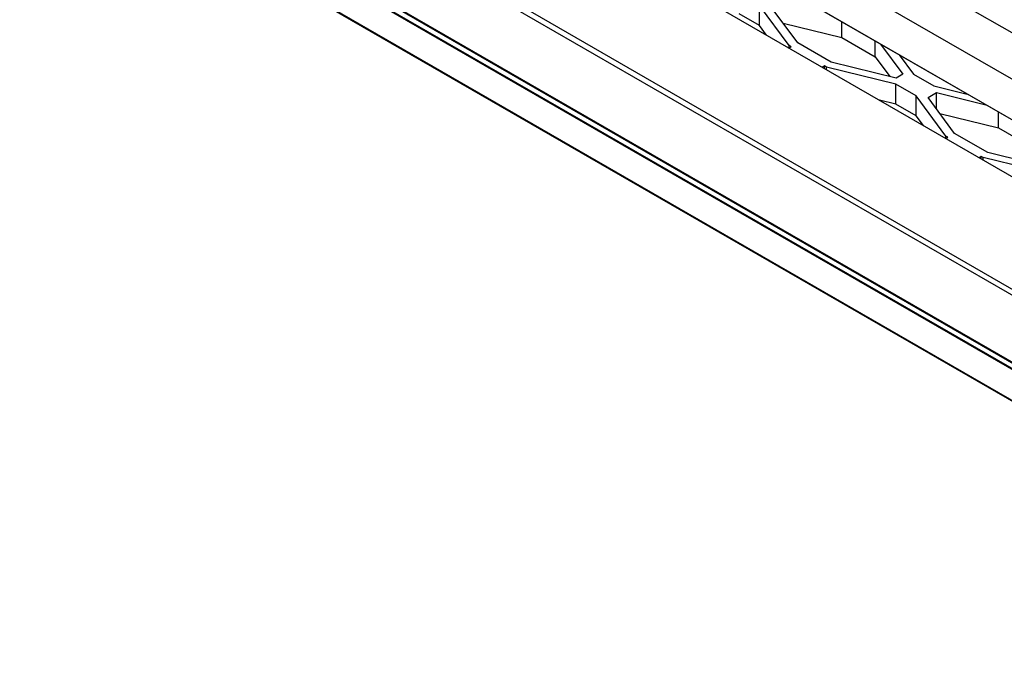
# Model space of a CAD drawing. Units: millimetres. Extents: x 0 to 12435, y 0 to 8747.
# Drawn here: x 8554 to 9076, y 6198 to 6544 of the extents above; entities that cross this region are included whole.
import ezdxf

# ---------------------------------------------------------------- set-up
doc = ezdxf.new("R2010")
doc.units = ezdxf.units.MM
doc.header["$LTSCALE"] = 30
for name, color, linetype in [('EW001_DIAMOND_ME', 7, 'Continuous'), ('HR009', 7, 'Continuous'), ('MODEL_&_ANNOTATIONS', 7, 'Continuous'), ('PM09-4.8M_(STOCK', 7, 'Continuous')]:
    doc.layers.add(name, color=color, linetype=linetype)

# ---------------------------------------------------------------- blocks, each defined once
blk = doc.blocks.new('SE2')
at = {"layer": 'EW001_DIAMOND_ME', "color": 7, "linetype": 'Continuous'}
for p, q in [((8946.24, 6541.1), (8935.47, 6547.31)), ((8946.24, 6541.1), (8946.24, 6551.71)), ((8961.98, 6530.45), (8946.24, 6551.71)), ((8966.58, 6531.88), (8952.49, 6550.92)), ((8958.78, 6542.42), (8989.92, 6534.73)), ((8989.92, 6534.73), (8989.92, 6543.12)), ((8950, 6536.02), (8946.24, 6541.1)), ((8984.26, 6521.67), (8966.58, 6531.88)), ((8989.92, 6534.73), (9007.59, 6524.53)), ((9007.59, 6524.53), (9007.59, 6532.92)), ((8961.88, 6529.16), (8963.04, 6529.84)), ((8963.04, 6529.84), (8961.98, 6530.45)), ((8961.98, 6529.22), (8961.98, 6530.45)), ((9010.47, 6531.25), (9022.29, 6515.29)), ((9018.65, 6513.18), (8984.26, 6521.67)), ((9007.59, 6524.53), (9015.4, 6513.99)), ((9020.35, 6525.55), (9027.93, 6515.31)), ((8980.72, 6519.63), (8979.55, 6518.95)), ((8980.72, 6518.28), (8980.72, 6519.63)), ((8981.79, 6519.01), (8980.72, 6519.63)), ((9018.61, 6509.93), (8981.79, 6519.01)), ((8981.79, 6517.66), (8981.79, 6519.01)), ((9022.29, 6515.29), (9018.65, 6513.18)), ((9027.93, 6515.31), (9038.7, 6509.09)), ((9029.38, 6503.71), (9018.61, 6509.93)), ((9018.61, 6499.31), (9018.61, 6509.93)), ((9035.63, 6502.92), (9040.08, 6505.49)), ((9038.7, 6509.09), (9056.44, 6504.71)), ((9040.08, 6505.49), (9066.32, 6499.01)), ((9040.08, 6496.9), (9040.08, 6505.49)), ((9018.61, 6499.31), (9009.81, 6501.48)), ((9029.38, 6493.1), (9029.38, 6503.71)), ((9045.12, 6482.45), (9029.38, 6503.71)), ((9049.72, 6483.88), (9035.63, 6502.92)), ((9029.38, 6493.1), (9018.61, 6499.31)), ((9073.06, 6486.73), (9073.06, 6495.12)), ((9033.14, 6488.01), (9029.38, 6493.1)), ((9041.92, 6494.42), (9073.06, 6486.73)), ((9073.06, 6486.73), (9090.73, 6476.53)), ((9045.02, 6481.16), (9046.19, 6481.83)), ((9046.19, 6481.83), (9045.12, 6482.45)), ((9045.12, 6481.22), (9045.12, 6482.45)), ((9067.4, 6473.67), (9049.72, 6483.88)), ((9063.86, 6471.63), (9062.69, 6470.95)), ((9063.86, 6470.28), (9063.86, 6471.63)), ((9064.93, 6471.01), (9063.86, 6471.63)), ((9101.75, 6461.93), (9064.93, 6471.01)), ((9064.93, 6469.66), (9064.93, 6471.01)), ((9101.79, 6465.18), (9067.4, 6473.67))]:
    blk.add_line(p, q, dxfattribs=at)
at = {"layer": 'HR009', "color": 7, "linetype": 'Continuous'}
for p, q in [((9656.98, 6204.18), (8553.96, 6841.01)), ((8553.96, 6816.43), (9649.19, 6184.1)), ((8553.96, 6794.88), (9642.35, 6166.49)), ((8553.96, 6794.82), (9642.34, 6166.45))]:
    blk.add_line(p, q, dxfattribs=at)
at = {"layer": 'PM09-4.8M_(STOCK', "color": 7, "linetype": 'Continuous'}
for p, q in [((8553.96, 6764.67), (9632.78, 6141.81)), ((8553.96, 6705.07), (9613.88, 6093.12)), ((8553.96, 6701.8), (9612.85, 6090.45)), ((8553.96, 6666.28), (9601.59, 6061.43)), ((8553.96, 6665.79), (9601.43, 6061.03)), ((8553.96, 6662.85), (9600.5, 6058.63)), ((8553.96, 6662.37), (9600.35, 6058.23)), ((8553.96, 6646.03), (9595.17, 6044.89)), ((8553.96, 6645.53), (9595.01, 6044.48))]:
    blk.add_line(p, q, dxfattribs=at)

msp = doc.modelspace()

# ---------------------------------------------------------------- block references
at = {"layer": 'MODEL_&_ANNOTATIONS'}
msp.add_blockref('SE2', (0, 0), dxfattribs=at)

doc.saveas('drawing.dxf')
